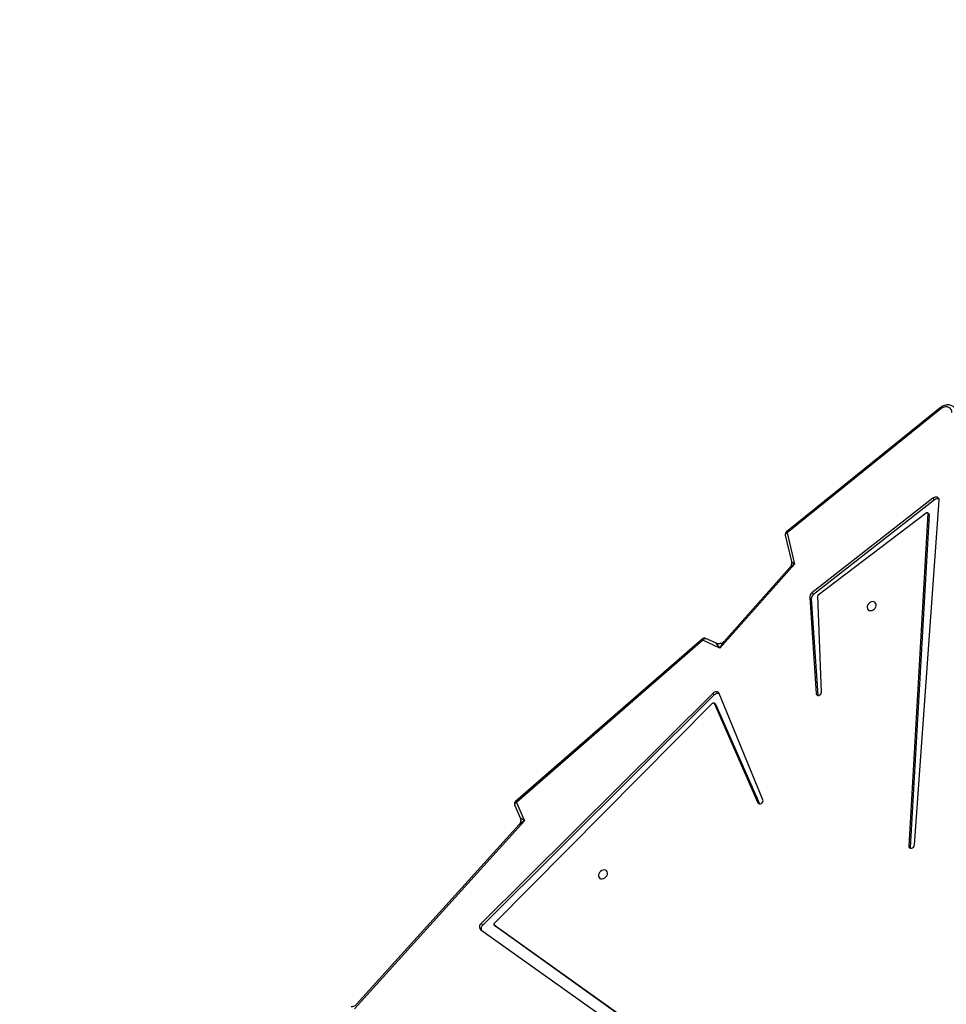
# Model space of a CAD drawing. Units: inches. Extents: x 4208 to 5609, y -2352 to -1434.
# Drawn here: x 4934 to 5012, y -1851 to -1768 of the extents above; entities that cross this region are included whole.
import ezdxf

# ---------------------------------------------------------------- set-up
doc = ezdxf.new("R2010")
doc.units = ezdxf.units.IN
doc.header["$MEASUREMENT"] = 0
doc.layers.add('VP-DIM', color=7, linetype='Continuous')
doc.layers.add('VP-HIC', color=6, linetype='Continuous')
doc.layers.add('VP-EQ', color=7, linetype='Continuous', true_color=0x8a3492)
doc.styles.get("Standard").update_dxf_attribs({"font": 'arial.ttf'})
doc.dimstyles.get("Standard").update_dxf_attribs({"dimtxt": 14, "dimasz": 20, "dimexe": 20, "dimexo": 50, "dimgap": 20, "dimtad": 0, "dimdec": 0, "dimzin": 0, "dimdsep": 46, "dimtxsty": 'Standard', "dimcen": -0.09, "dimadec": 0, "dimazin": 0, "dimtfac": 1, "dimtdec": 4, "dimtofl": 0, "dimtmove": 0, "dimatfit": 3, "dimfxl": 70, "dimfxlon": 1, "dimtolj": 1, "dimtzin": 0, "dimarcsym": 0})

# ---------------------------------------------------------------- blocks, each defined once
blk = doc.blocks.new('*D62')
at = {"layer": 'Defpoints', "color": 0}
for p in [(5199.709, -1528.078), (5199.709, -1881.987), (4670.12, -1937.185)]:
    blk.add_point(p, dxfattribs=at)
at = {"layer": 'VP-DIM', "color": 0, "lineweight": -2}
for p, q in [((4670.12, -1598.078), (4670.12, -1508.078)), ((5199.709, -1598.078), (5199.709, -1508.078)), ((4690.12, -1528.078), (4908.751, -1528.078)), ((5179.709, -1528.078), (4979.747, -1528.078))]:
    blk.add_line(p, q, dxfattribs=at)
at = {"layer": 'VP-DIM', "color": 0}
for points in [[(4690.12, -1524.745), (4690.12, -1531.411), (4670.12, -1528.078)], [(5179.709, -1531.411), (5179.709, -1524.745), (5199.709, -1528.078)]]:
    blk.add_solid(points, dxfattribs=at)
at = {"layer": 'VP-DIM', "color": 0, "insert": (4944.249, -1528.078), "char_height": 14, "attachment_point": 5}
blk.add_mtext('\\A1;535', dxfattribs=at)
blk = doc.blocks.new('*D64')
at = {"layer": 'Defpoints', "color": 0}
for p in [(5411.112, -1454.164), (5411.112, -1827.809), (4466.12, -1914.285)]:
    blk.add_point(p, dxfattribs=at)
at = {"layer": 'VP-DIM', "color": 0, "lineweight": -2}
for p, q in [((4466.12, -1524.164), (4466.12, -1434.164)), ((5411.112, -1524.164), (5411.112, -1434.164)), ((4486.12, -1454.164), (4903.118, -1454.164)), ((5391.112, -1454.164), (4974.114, -1454.164))]:
    blk.add_line(p, q, dxfattribs=at)
at = {"layer": 'VP-DIM', "color": 0}
for points in [[(4486.12, -1450.831), (4486.12, -1457.497), (4466.12, -1454.164)], [(5391.112, -1457.497), (5391.112, -1450.831), (5411.112, -1454.164)]]:
    blk.add_solid(points, dxfattribs=at)
at = {"layer": 'VP-DIM', "color": 0, "insert": (4938.616, -1454.164), "char_height": 14, "attachment_point": 5}
blk.add_mtext('\\A1;945', dxfattribs=at)
blk = doc.blocks.new('3027-1')
at = {"color": 7, "linetype": 'Continuous', "lineweight": 25}
for p, q in [((1474.116, 1150.093), (1461.168, 1139.648)), ((1474.17, 1149.994), (1461.223, 1139.549)), ((1473.518, 1142.474), (1463.311, 1134.486)), ((1473.652, 1142.34), (1463.445, 1134.352)), ((1471.947, 1113.243), (1474.048, 1142.278)), ((1473.652, 1142.34), (1473.518, 1142.474)), ((1463.848, 1134.333), (1472.941, 1141.246)), ((1473.072, 1141.197), (1471.47, 1113.153)), ((1473.187, 1141.116), (1473.054, 1141.25)), ((1473.206, 1141.063), (1473.072, 1141.197)), ((1473.206, 1141.063), (1471.604, 1113.019)), ((1461.223, 1139.549), (1461.844, 1136.911)), ((1461.065, 1139.346), (1461.583, 1137.144)), ((1461.844, 1136.911), (1455.546, 1129.842)), ((1461.455, 1136.641), (1455.878, 1130.381)), ((1463.126, 1134.115), (1463.672, 1126.001)), ((1463.26, 1133.981), (1463.126, 1134.115)), ((1463.26, 1133.981), (1463.806, 1125.866)), ((1463.445, 1134.352), (1463.311, 1134.486)), ((1464.119, 1126.134), (1463.8, 1134.241)), ((1454.05, 1130.604), (1438.342, 1116.923)), ((1454.114, 1130.512), (1438.405, 1116.831)), ((1455.546, 1129.842), (1454.114, 1130.512)), ((1455.233, 1130.248), (1454.374, 1130.649)), ((1454.953, 1126.026), (1435.43, 1106.615)), ((1455.087, 1125.891), (1435.564, 1106.48)), ((1455.087, 1125.891), (1454.953, 1126.026)), ((1459.187, 1117.046), (1455.508, 1126.007)), ((1463.806, 1125.866), (1463.672, 1126.001)), ((1463.806, 1125.866), (1463.808, 1125.849)), ((1436.54, 1106.627), (1454.942, 1125.193)), ((1455.202, 1125.075), (1455.068, 1125.21)), ((1455.081, 1125.191), (1458.767, 1116.791)), ((1455.215, 1125.057), (1455.081, 1125.191)), ((1455.215, 1125.057), (1458.882, 1116.701)), ((1438.264, 1116.576), (1438.724, 1115.525)), ((1438.405, 1116.831), (1439.08, 1115.288)), ((1439.08, 1115.288), (1424.754, 1099.439)), ((1438.632, 1114.957), (1424.944, 1099.814)), ((1471.604, 1113.019), (1471.47, 1113.153)), ((1471.604, 1113.019), (1471.607, 1112.965)), ((1435.564, 1106.48), (1435.43, 1106.615)), ((1436.525, 1106.502), (1436.659, 1106.368)), ((1469.515, 1082.941), (1436.532, 1106.495)), ((1436.666, 1106.361), (1436.532, 1106.495)), ((1436.666, 1106.361), (1436.659, 1106.368)), ((1469.649, 1082.806), (1436.666, 1106.361)), ((1435.397, 1106.086), (1469.205, 1082.092))]:
    blk.add_line(p, q, dxfattribs=at)
at = {"color": 8, "linetype": 'Continuous', "lineweight": 25}
blk.add_line((1458.846, 1116.712), (1458.767, 1116.791), dxfattribs=at)
at = {"color": 7, "linetype": 'Continuous', "lineweight": 25, "flags": 128}
for points in [[(1475.109, 1149.703), (1475.092, 1149.838), (1475.043, 1149.958), (1474.963, 1150.056), (1474.857, 1150.126), (1474.731, 1150.165), (1474.592, 1150.171), (1474.447, 1150.143), (1474.304, 1150.083), (1474.17, 1149.994)], [(1474.048, 1142.278), (1474.042, 1142.369), (1474.011, 1142.449), (1473.957, 1142.512), (1473.884, 1142.553), (1473.797, 1142.571), (1473.702, 1142.563), (1473.607, 1142.53), (1473.518, 1142.474)], [(1472.941, 1141.246), (1472.963, 1141.259), (1472.986, 1141.267), (1473.01, 1141.269), (1473.031, 1141.265), (1473.049, 1141.254), (1473.062, 1141.239), (1473.07, 1141.22), (1473.072, 1141.197)], [(1467.98, 1133.377), (1467.968, 1133.265), (1467.99, 1133.163), (1468.044, 1133.079), (1468.125, 1133.023), (1468.226, 1132.997), (1468.337, 1133.006), (1468.45, 1133.047), (1468.553, 1133.118), (1468.639, 1133.211), (1468.698, 1133.32), (1468.726, 1133.433), (1468.721, 1133.541), (1468.683, 1133.635), (1468.614, 1133.706), (1468.523, 1133.747), (1468.415, 1133.755), (1468.302, 1133.73), (1468.193, 1133.674), (1468.097, 1133.591), (1468.024, 1133.489), (1467.98, 1133.377)], [(1455.508, 1126.007), (1455.471, 1126.07), (1455.417, 1126.119), (1455.349, 1126.151), (1455.272, 1126.163), (1455.189, 1126.156), (1455.105, 1126.13), (1455.025, 1126.085), (1454.953, 1126.026)], [(1463.672, 1126.001), (1463.694, 1125.925), (1463.747, 1125.871), (1463.821, 1125.847), (1463.907, 1125.857), (1463.991, 1125.898), (1464.06, 1125.965), (1464.105, 1126.048), (1464.119, 1126.134)], [(1454.942, 1125.193), (1454.96, 1125.208), (1454.98, 1125.22), (1455, 1125.226), (1455.021, 1125.228), (1455.04, 1125.226), (1455.057, 1125.218), (1455.071, 1125.206), (1455.081, 1125.191)], [(1455.202, 1125.075), (1455.205, 1125.072), (1455.215, 1125.057)], [(1458.767, 1116.791), (1458.814, 1116.731), (1458.884, 1116.7), (1458.969, 1116.702), (1459.054, 1116.737), (1459.128, 1116.799), (1459.179, 1116.88), (1459.2, 1116.967), (1459.187, 1117.046)], [(1471.47, 1113.153), (1471.483, 1113.068), (1471.53, 1113.002), (1471.604, 1112.966), (1471.694, 1112.965), (1471.786, 1113), (1471.866, 1113.065), (1471.923, 1113.15), (1471.947, 1113.243)], [(1446.076, 1110.762), (1446.088, 1110.874), (1446.066, 1110.976), (1446.012, 1111.059), (1445.931, 1111.116), (1445.83, 1111.141), (1445.718, 1111.132), (1445.606, 1111.091), (1445.502, 1111.021), (1445.417, 1110.927), (1445.358, 1110.819), (1445.329, 1110.705), (1445.335, 1110.597), (1445.373, 1110.503), (1445.441, 1110.433), (1445.533, 1110.391), (1445.64, 1110.383), (1445.754, 1110.408), (1445.863, 1110.465), (1445.958, 1110.548), (1446.032, 1110.65), (1446.076, 1110.762)]]:
    blk.add_lwpolyline(points, dxfattribs=at)
at = {"color": 8, "linetype": 'Continuous', "lineweight": 25, "flags": 128}
for points in [[(1461.223, 1139.549), (1461.174, 1139.523), (1461.133, 1139.493), (1461.1, 1139.459), (1461.077, 1139.424), (1461.064, 1139.389), (1461.063, 1139.355), (1461.065, 1139.346)], [(1454.114, 1130.512), (1454.147, 1130.558), (1454.185, 1130.597), (1454.225, 1130.627), (1454.266, 1130.648), (1454.306, 1130.659), (1454.344, 1130.658), (1454.374, 1130.649)], [(1438.405, 1116.831), (1438.358, 1116.798), (1438.319, 1116.761), (1438.288, 1116.722), (1438.267, 1116.682), (1438.256, 1116.642), (1438.256, 1116.605), (1438.264, 1116.576)]]:
    blk.add_lwpolyline(points, dxfattribs=at)
at = {"color": 8, "linetype": 'Continuous', "lineweight": 25}
for centre, radius, start, end in [((1474.31, 1150.135), 0.198, 192.20073, 225.36235), ((1461.362, 1139.69), 0.198, 192.16616, 225.38368), ((1454.314, 1130.717), 0.286, 203.24438, 225.70607), ((1438.605, 1117.036), 0.287, 203.24835, 225.70124)]:
    blk.add_arc(centre, radius, start, end, dxfattribs=at)
at = {"color": 7, "linetype": 'Continuous', "lineweight": 25}
for centre, radius, start, end in [((1473.904, 1142.056), 0.38, 71.1276, 131.66985), ((1473.138, 1141.069), 0.068, 354.75776, 43.68348), ((1461.357, 1139.414), 0.3, 128.89455, 193.23942), ((1463.58, 1134.121), 0.454, 126.38936, 180.79683), ((1463.714, 1133.987), 0.454, 126.38969, 180.7965), ((1463.915, 1134.24), 0.115, 125.72865, 179.37091), ((1454.247, 1130.377), 0.3, 64.95449, 131.05248), ((1455.385, 1125.631), 0.396, 71.92904, 138.86711), ((1438.539, 1116.697), 0.3, 131.05248, 203.64993), ((1435.641, 1106.336), 0.35, 127.09856, 225.62936), ((1435.808, 1106.185), 0.383, 129.54085, 201.15139), ((1436.594, 1106.558), 0.0873, 127.57609, 225.56322)]:
    blk.add_arc(centre, radius, start, end, dxfattribs=at)
at = {"color": 8, "linetype": 'Continuous', "lineweight": 25}
for centre, major_axis, ratio, start_param, end_param in [((1461.977, 1136.776), (0.395, -0.368), 0.013778, 1.929661, 3.162184), ((1461.977, 1136.776), (0.575, 0.268), 0.282518, 1.672793, 2.560986), ((1455.68, 1129.708), (-0.449, 0.54), 0.025408, 6.229339, 7.581907), ((1455.68, 1129.708), (0.352, 0.766), 0.211297, 0.591477, 1.492361), ((1439.214, 1115.153), (0.49, -0.374), 0.043526, 1.880382, 3.219899), ((1439.214, 1115.153), (0.65, 0.352), 0.246629, 1.643536, 2.531401)]:
    blk.add_ellipse(centre, major_axis=major_axis, ratio=ratio, start_param=start_param, end_param=end_param, dxfattribs=at)
at = {"color": 7, "linetype": 'Continuous', "lineweight": 25}
for points, knots in [([(1475.328, 1150.112), (1475.297, 1150.142), (1475.229, 1150.206), (1475.102, 1150.276), (1474.957, 1150.323), (1474.802, 1150.342), (1474.641, 1150.333), (1474.478, 1150.295), (1474.319, 1150.23), (1474.198, 1150.157), (1474.134, 1150.107), (1474.116, 1150.093)], [0, 0, 0, 0, 0.101596, 0.2193326, 0.3370617, 0.4560278, 0.5770068, 0.7001599, 0.8251256, 0.9513387, 1, 1, 1, 1]), ([(1461.582, 1137.138), (1461.585, 1137.129), (1461.598, 1137.084), (1461.6, 1136.988), (1461.581, 1136.86), (1461.531, 1136.744), (1461.484, 1136.67), (1461.458, 1136.644), (1461.457, 1136.643)], [0, 0, 0, 0, 0.059018, 0.286651, 0.521165, 0.766636, 0.990449, 1, 1, 1, 1]), ([(1455.874, 1130.378), (1455.854, 1130.358), (1455.81, 1130.312), (1455.713, 1130.252), (1455.593, 1130.209), (1455.463, 1130.194), (1455.344, 1130.208), (1455.267, 1130.23), (1455.239, 1130.245), (1455.238, 1130.246)], [0, 0, 0, 0, 0.139024, 0.306837, 0.481695, 0.667429, 0.836992, 0.989277, 1, 1, 1, 1]), ([(1438.723, 1115.523), (1438.731, 1115.505), (1438.753, 1115.456), (1438.77, 1115.353), (1438.765, 1115.227), (1438.73, 1115.106), (1438.68, 1115.013), (1438.645, 1114.974), (1438.633, 1114.96)], [0, 0, 0, 0, 0.1074066, 0.2964507, 0.4935896, 0.7028917, 0.8934817, 1, 1, 1, 1]), ([(1424.942, 1099.814), (1424.917, 1099.789), (1424.862, 1099.732), (1424.75, 1099.664), (1424.622, 1099.621), (1424.528, 1099.605), (1424.485, 1099.608), (1424.483, 1099.609)], [0, 0, 0, 0, 0.2111068, 0.4661859, 0.738815, 0.9885847, 1, 1, 1, 1])]:
    blk.add_open_spline(points, degree=3, knots=knots, dxfattribs=at)
blk = doc.blocks.new('3027-1 2D')
blk.add_blockref('3027-1', (3537.436, -2951.267))

msp = doc.modelspace()

# ---------------------------------------------------------------- linework, layer by layer
at = {"layer": 'VP-HIC', "color": 4}
msp.add_lwpolyline([(5282.516, -1613.67), (5326.592, -1649.665, -0.295091), (5403.275, -1887.338), (5390.554, -1934.813, -0.578519), (5005.188, -2037.348), (4933.13, -1964.784, -0.576183), (5036.805, -1580.557), (5077.507, -1569.651, -0.241171)], format="xyb", close=True, dxfattribs=at)

# ---------------------------------------------------------------- block references
at = {"layer": 'VP-EQ', "color": 0}
msp.add_blockref('3027-1 2D', (0, 0), dxfattribs=at)

# ---------------------------------------------------------------- dimensions: what is measured, and where the dimension line sits
at = {"layer": 'VP-DIM', "color": 0}
dim = msp.add_linear_dim(base=(5411.112, -1454.164), p1=(4466.12, -1914.285), p2=(5411.112, -1827.809), dimstyle='Standard', override={"dimdec": 0}, dxfattribs=at)
dim.commit()
dim.dimension.update_dxf_attribs({"geometry": '*D64', "text_midpoint": (4938.616, -1454.164)})
dim = msp.add_linear_dim(base=(5199.709, -1528.078), p1=(4670.12, -1937.185), p2=(5199.709, -1881.987), text='535', dimstyle='Standard', dxfattribs=at)
dim.commit()
dim.dimension.update_dxf_attribs({"geometry": '*D62', "text_midpoint": (4944.249, -1528.078), "dimtype": 160})

doc.saveas('drawing.dxf')
